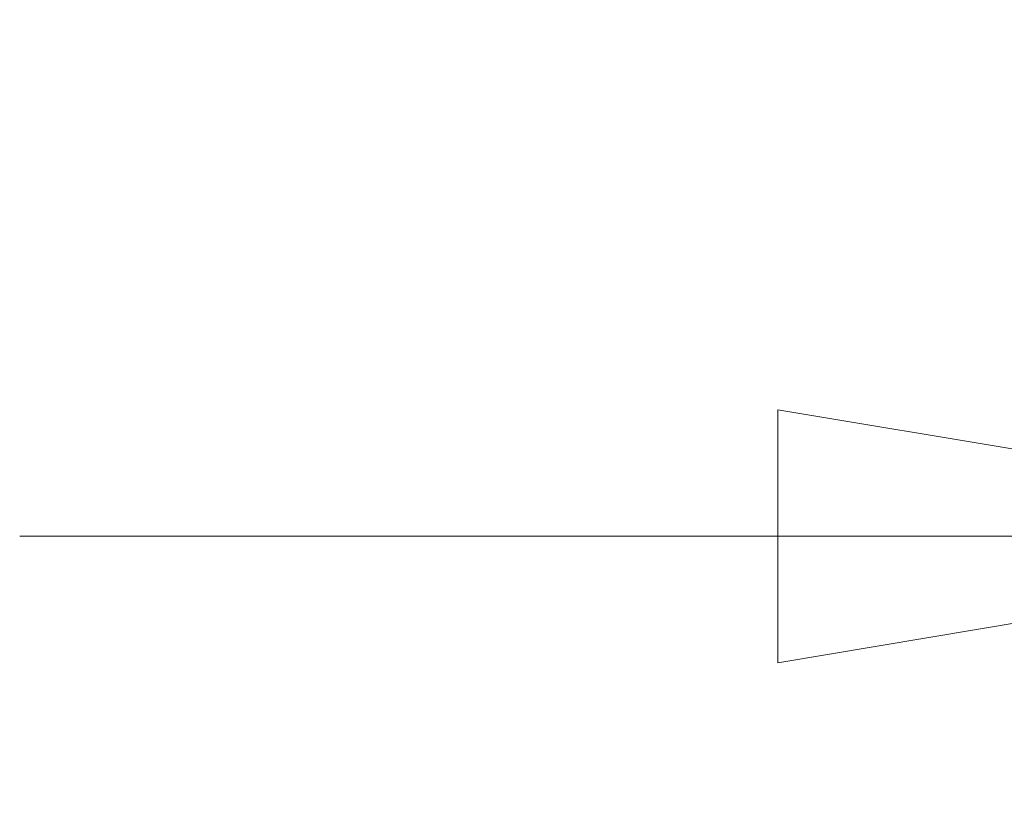
# Model space of a CAD drawing. Units: millimetres. Extents: x -7166 to 17338, y -6680 to 7998.
# Drawn here: x -7166 to -1182, y -2840 to 1937 of the extents above; entities that cross this region are included whole.
import ezdxf

# ---------------------------------------------------------------- set-up
doc = ezdxf.new("R2010")
doc.units = ezdxf.units.MM
for name, color, linetype, lineweight in [('001', 4, 'Continuous', 5), ('001 @ 1536', 4, 'Continuous', 5), ('001 @ 768', 4, 'Continuous', 5)]:
    doc.layers.add(name, color=color, linetype=linetype, lineweight=lineweight)
doc.styles.add('Arial-3.000', font='txt', dxfattribs={"height": 3})
doc.dimstyles.new('Dim-Style 1', dxfattribs={"dimtxt": 0.18, "dimasz": 3, "dimexe": 1.5, "dimexo": 5, "dimgap": 1, "dimtad": 1, "dimdec": 0, "dimzin": 0, "dimdsep": 46, "dimtxsty": 'Arial-3.000', "dimblk": 'CLOSED', "dimcen": 0.09, "dimclrd": 3, "dimclre": 3, "dimclrt": 3, "dimadec": 0, "dimazin": 0, "dimtfac": 1, "dimtdec": 4, "dimtmove": 0, "dimatfit": 1, "dimfxl": 1, "dimtolj": 1, "dimtzin": 0, "dimlwd": 5, "dimlwe": 5, "dimarcsym": 0})

# ---------------------------------------------------------------- blocks, each defined once
blk = doc.blocks.new('_CLOSED')
at = {"color": 0, "linetype": 'ByBlock', "lineweight": -2}
for p, q in [((-1, 0.166667), (0, 0)), ((-1, 0.166667), (-1, -0.166667)), ((0, 0), (-1, -0.166667)), ((0, 0), (-1, 0))]:
    blk.add_line(p, q, dxfattribs=at)
blk = doc.blocks.new('*D6')
at = {"layer": '001', "color": 3, "linetype": 'Continuous', "lineweight": 5}
for p, q in [((-2558, -1200), (-7166, -1200)), ((2050, -1200), (2050, -1200)), ((6658, -1200), (17337.808, -1200)), ((2050, -6680), (2050, -3504)), ((2050, -6680), (2050, -3504))]:
    blk.add_line(p, q, dxfattribs=at)
at = {"layer": 'Defpoints', "color": 0}
for p in [(2050, 1000), (2050, 1000), (2050, -1200)]:
    blk.add_point(p, dxfattribs=at)
at = {"layer": '001', "color": 3, "lineweight": 5, "xscale": 4608, "yscale": 4608, "zscale": 4608}
blk.add_blockref('_CLOSED', (2050, -1200), dxfattribs=at)
at = {"layer": '001', "color": 3, "lineweight": 5, "xscale": 4608, "yscale": 4608, "zscale": 4608, "rotation": 180}
blk.add_blockref('_CLOSED', (2050, -1200), dxfattribs=at)
at = {"layer": '001', "color": 3, "insert": (14301.904, 2688.384), "char_height": 4608, "attachment_point": 5, "style": 'Arial-3.000'}
blk.add_mtext('\\A1;0', dxfattribs=at)
blk = doc.blocks.new('*D11')
at = {"layer": '001', "color": 3, "linetype": 'Continuous', "lineweight": 5}
for p, q in [((-254, -1200), (-2558, -1200)), ((2050, -1200), (2050, -1200)), ((4354, -1200), (9693.904, -1200)), ((2050, -2840), (2050, -2352)), ((2050, -2840), (2050, -2352))]:
    blk.add_line(p, q, dxfattribs=at)
at = {"layer": 'Defpoints', "color": 0}
for p in [(2050, 1000), (2050, 1000), (2050, -1200)]:
    blk.add_point(p, dxfattribs=at)
at = {"layer": '001', "color": 3, "lineweight": 5, "xscale": 2304, "yscale": 2304, "zscale": 2304}
blk.add_blockref('_CLOSED', (2050, -1200), dxfattribs=at)
at = {"layer": '001', "color": 3, "lineweight": 5, "xscale": 2304, "yscale": 2304, "zscale": 2304, "rotation": 180}
blk.add_blockref('_CLOSED', (2050, -1200), dxfattribs=at)
at = {"layer": '001', "color": 3, "insert": (8175.952, 744.192), "char_height": 2304, "attachment_point": 5, "style": 'Arial-3.000'}
blk.add_mtext('\\A1;0', dxfattribs=at)
blk = doc.blocks.new('*U334')
at = {"layer": '001 @ 1536'}
dim = blk.add_linear_dim(base=(2050, -1200), p1=(2050, 1000), p2=(2050, 1000), dimstyle='Dim-Style 1', override={"dimscale": 1536}, dxfattribs=at)
dim.commit()
dim.dimension.update_dxf_attribs({"geometry": '*D6', "text_midpoint": (14301.904, 2688.384)})
at = {"layer": '001 @ 768'}
dim = blk.add_linear_dim(base=(2050, -1200), p1=(2050, 1000), p2=(2050, 1000), dimstyle='Dim-Style 1', override={"dimscale": 768}, dxfattribs=at)
dim.commit()
dim.dimension.update_dxf_attribs({"geometry": '*D11', "text_midpoint": (8175.952, 744.192)})

msp = doc.modelspace()

# ---------------------------------------------------------------- block references
at = {"layer": '001'}
msp.add_blockref('*U334', (0, 0), dxfattribs=at)

doc.saveas('drawing.dxf')
